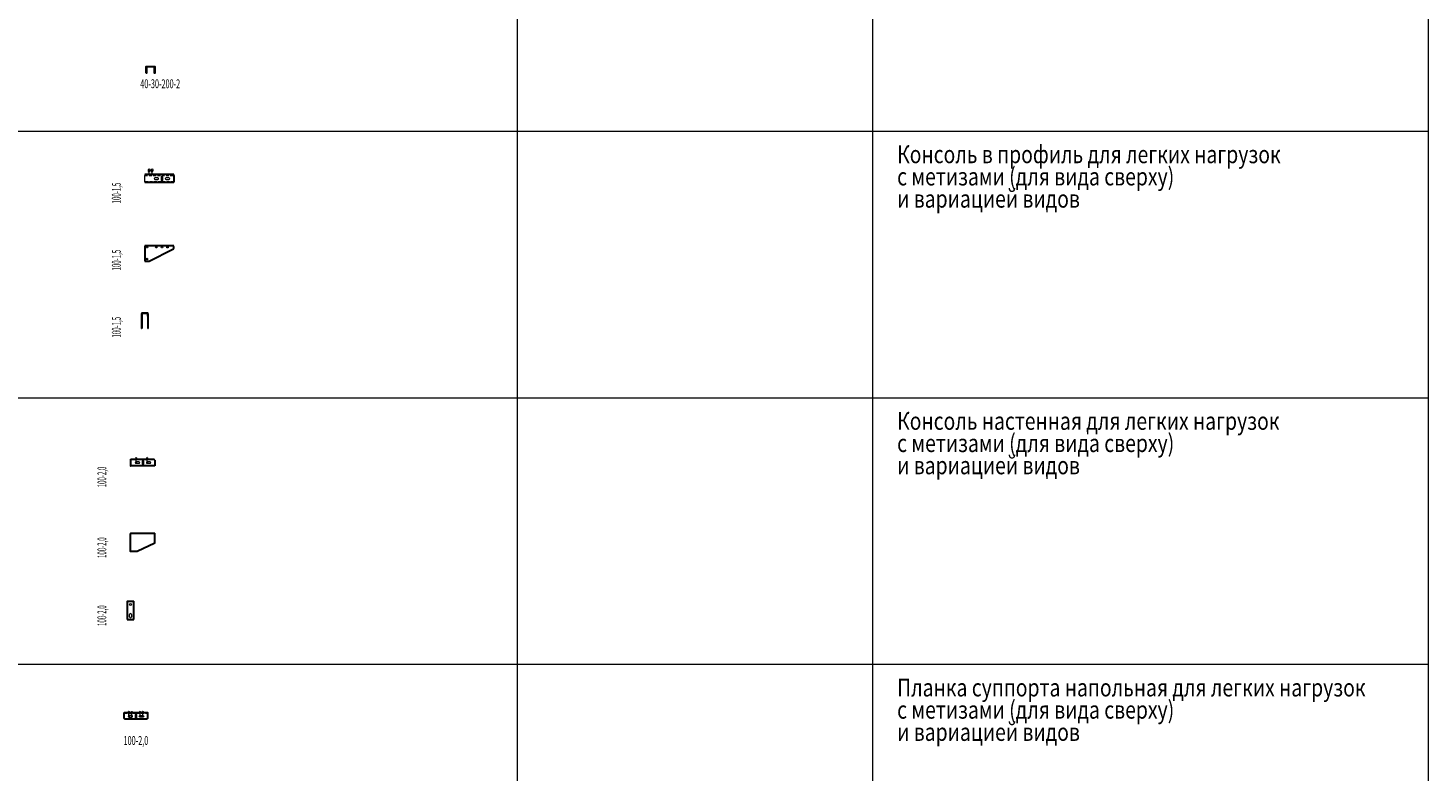
# Model space of a CAD drawing. Units: millimetres. Extents: x 12998 to 70601, y -53600 to 1459.
# Drawn here: x 49300 to 55601, y -19285 to -15936 of the extents above; entities that cross this region are included whole.
import ezdxf
from ezdxf.enums import TextEntityAlignment as Align

# ---------------------------------------------------------------- set-up
doc = ezdxf.new("R2010")
doc.units = ezdxf.units.MM
doc.linetypes.add('штриховая', pattern=[19.05, 12.7, -6.35])
for name, color, linetype in [('Hyperline_Лотки_Масса', 150, 'Continuous'), ('Hyperline_Лоток_Марка', 132, 'Continuous'), ('Hyperline_Лоток_Наименование', 5, 'Continuous'), ('Hyperline_Лоток_Тип_А', 252, 'Continuous'), ('Hyperline_Лоток_Тип_А_ДопЭлементов', 146, 'Continuous'), ('Hyperline_Лоток_Фирма', 22, 'Continuous'), ('ТАБЛИЦА', 252, 'Continuous')]:
    doc.layers.add(name, color=color, linetype=linetype)
doc.layers.add('Hyperline_Лоток_Артикул', color=60, linetype='Continuous', plot=False)
doc.layers.add('Hyperline_Лоток_Метизы', color=150, linetype='Continuous', plot=False)
doc.layers.add('Hyperline_Лоток_Подвес', color=172, linetype='Continuous', lineweight=20)
doc.styles.get("Standard").update_dxf_attribs({"font": 'isocpeui.ttf', "width": 0.8})
doc.styles.add('Атрибут ПР', font='isocpeui.ttf', dxfattribs={"width": 0.8})

# ---------------------------------------------------------------- blocks, each defined once
blk = doc.blocks.new('*U79')
at = {"layer": 'ТАБЛИЦА', "linetype": 'Continuous', "lineweight": 20}
for p, q in [((-2000, -16400), (10603, -16400)), ((-2000, -17600), (10603, -17600)), ((-2000, -18800), (10603, -18800))]:
    blk.add_line(p, q, dxfattribs=at)
for points in [[(6503, -15200), (6503, -16400)], [(8103, -15200), (8103, -16400)], [(10603, -15200), (10603, -16400)], [(6503, -16400), (6503, -17600)], [(8103, -16400), (8103, -17600)], [(10603, -16400), (10603, -17600)], [(6503, -17600), (6503, -18800)], [(8103, -17600), (8103, -18800)], [(10603, -17600), (10603, -18800)], [(6503, -18800), (6503, -20000)], [(8103, -18800), (8103, -20000)], [(10603, -18800), (10603, -20000)]]:
    blk.add_lwpolyline(points, dxfattribs=at)
blk = doc.blocks.new('*U7197')
at = {"color": 0, "linetype": 'Continuous', "lineweight": -2}
blk.add_lwpolyline([(-20, -15), (-20, 15), (20, 15), (20, -15), (18.5, -15), (18.5, 13.5), (-18.5, 13.5), (-18.5, -15)], close=True, dxfattribs=at)
at = {"layer": 'Hyperline_Лотки_Масса', "linetype": 'ByBlock', "lineweight": -2, "style": 'Атрибут ПР', "width": 0.8, "flags": 9}
blk.add_attdef('МАССА', (-156.5, 85.7), '', height=20, dxfattribs=at)
at = {"layer": 'Hyperline_Лоток_Артикул', "linetype": 'ByBlock', "lineweight": -2, "style": 'Атрибут ПР', "width": 0.8, "flags": 9}
for tag, p in [('АРТИКУЛ', (-156.5, 25.7)), ('ЕДИНИЦА_ИЗМЕРЕНИЯ', (-156.5, -64.3))]:
    blk.add_attdef(tag, p, '', height=20, dxfattribs=at)
at = {"layer": 'Hyperline_Лоток_Марка', "linetype": 'ByBlock', "lineweight": -2, "style": 'Атрибут ПР', "width": 0.8, "flags": 9}
blk.add_attdef('МАРКА', (-156.5, -4.3), '', height=20, dxfattribs=at)
at = {"layer": 'Hyperline_Лоток_Наименование', "linetype": 'ByBlock', "lineweight": -2, "style": 'Атрибут ПР', "width": 0.8, "flags": 9}
blk.add_attdef('НАИМЕНОВАНИЕ', (-156.5, 55.7), '', height=20, dxfattribs=at)
at = {"layer": 'Hyperline_Лоток_Тип_А_ДопЭлементов', "linetype": 'ByBlock', "lineweight": -2, "style": 'Атрибут ПР', "width": 0.6, "flags": 8}
blk.add_attdef('ТИП_А', text='', height=2, dxfattribs=at).set_placement((43.8, -62.1), align=Align.MIDDLE_CENTER)
at = {"layer": 'Hyperline_Лоток_Фирма', "linetype": 'ByBlock', "lineweight": -2, "style": 'Атрибут ПР', "width": 0.8, "flags": 9}
blk.add_attdef('ФИРМА', (-156.5, -34.3), '', height=20, dxfattribs=at)
blk = doc.blocks.new('*U5493')
at = {"color": 0, "linetype": 'ByBlock', "lineweight": 0}
blk.add_lwpolyline([(0, 2.5), (-2.2, 1.2), (-2.2, -1.3), (0, -2.5), (2.2, -1.3), (2.2, 1.2)], close=True, dxfattribs=at)
blk.add_circle((0, 0), 1.5, dxfattribs=at)
at = {"linetype": 'ByBlock', "lineweight": -2, "style": 'Атрибут ПР', "width": 0.6, "flags": 8}
blk.add_attdef('ТИП_А', text='', height=2, dxfattribs=at).set_placement((2.6, 1), align=Align.MIDDLE_CENTER)
at = {"layer": 'Hyperline_Лотки_Масса', "linetype": 'ByBlock', "lineweight": -2, "style": 'Атрибут ПР', "width": 0.8, "flags": 9}
blk.add_attdef('МАССА', (146.9, 85.7), '', height=20, dxfattribs=at)
at = {"layer": 'Hyperline_Лоток_Артикул', "linetype": 'ByBlock', "lineweight": -2, "style": 'Атрибут ПР', "width": 0.8, "flags": 9}
for tag, p in [('ЕДИНИЦА_ИЗМЕРЕНИЯ', (147.6, -96.4)), ('АРТИКУЛ', (151.8, -127.8))]:
    blk.add_attdef(tag, p, '', height=20, dxfattribs=at)
at = {"layer": 'Hyperline_Лоток_Марка', "linetype": 'ByBlock', "lineweight": -2, "style": 'Атрибут ПР', "width": 0.8, "flags": 9}
blk.add_attdef('МАРКА', (146.9, -4.3), '', height=20, dxfattribs=at)
at = {"layer": 'Hyperline_Лоток_Наименование', "linetype": 'ByBlock', "lineweight": -2, "style": 'Атрибут ПР', "width": 0.8, "flags": 9}
blk.add_attdef('НАИМЕНОВАНИЕ', (146.9, 55.7), '', height=20, dxfattribs=at)
at = {"layer": 'Hyperline_Лоток_Фирма', "linetype": 'ByBlock', "lineweight": -2, "style": 'Атрибут ПР', "width": 0.8, "flags": 9}
blk.add_attdef('ФИРМА', (146.9, -34.3), '', height=20, dxfattribs=at)
blk = doc.blocks.new('*U4320')
at = {"color": 0, "linetype": 'Continuous', "lineweight": 0}
blk.add_lwpolyline([(0, 25), (-4.3, 22.5), (-4.3, 17.5), (0, 15), (4.3, 17.5), (4.3, 22.5)], close=True, dxfattribs=at)
blk.add_lwpolyline([(0, 0), (0, 20)], dxfattribs=at)
at = {"color": 0, "linetype": 'Continuous', "lineweight": 0, "style": 'Атрибут ПР', "width": 0.6, "flags": 8}
blk.add_attdef('ТИП_А', text='', height=1, rotation=90, dxfattribs=at).set_placement((2.3, 20), align=Align.MIDDLE_CENTER)
at = {"layer": 'Hyperline_Лотки_Масса', "linetype": 'ByBlock', "lineweight": -2, "style": 'Атрибут ПР', "width": 0.8, "flags": 9}
blk.add_attdef('МАССА', (146.9, 85.7), '', height=20, dxfattribs=at)
at = {"layer": 'Hyperline_Лоток_Артикул', "linetype": 'ByBlock', "lineweight": -2, "style": 'Атрибут ПР', "width": 0.8, "flags": 9}
for tag, p in [('АРТИКУЛ', (146.9, 25.7)), ('ЕДИНИЦА_ИЗМЕРЕНИЯ', (152.2, -69.9))]:
    blk.add_attdef(tag, p, '', height=20, dxfattribs=at)
at = {"layer": 'Hyperline_Лоток_Марка', "linetype": 'ByBlock', "lineweight": -2, "style": 'Атрибут ПР', "width": 0.8, "flags": 9}
blk.add_attdef('МАРКА', (146.9, -4.3), '', height=20, dxfattribs=at)
at = {"layer": 'Hyperline_Лоток_Наименование', "linetype": 'ByBlock', "lineweight": -2, "style": 'Атрибут ПР', "width": 0.8, "flags": 9}
blk.add_attdef('НАИМЕНОВАНИЕ', (146.9, 55.7), '', height=20, dxfattribs=at)
at = {"layer": 'Hyperline_Лоток_Фирма', "linetype": 'ByBlock', "lineweight": -2, "style": 'Атрибут ПР', "width": 0.8, "flags": 9}
blk.add_attdef('ФИРМА', (146.9, -34.3), '', height=20, dxfattribs=at)
blk = doc.blocks.new('*U6805')
at = {"color": 0, "linetype": 'Continuous', "lineweight": 0}
blk.add_lwpolyline([(-3.5, 11.5), (3.5, 18.5)], dxfattribs=at)
blk.add_ellipse((0, 15), major_axis=(-3.54, -3.54), ratio=0.4, dxfattribs=at)
at = {"color": 0, "linetype": 'Continuous', "lineweight": 0, "style": 'Атрибут ПР', "width": 0.6, "flags": 8}
blk.add_attdef('ТИП_А', text='', height=1, rotation=90, dxfattribs=at).set_placement((5, 15), align=Align.MIDDLE_CENTER)
at = {"layer": 'Hyperline_Лотки_Масса', "linetype": 'ByBlock', "lineweight": -2, "style": 'Атрибут ПР', "width": 0.8, "flags": 9}
blk.add_attdef('МАССА', (146.9, 85.7), '', height=20, dxfattribs=at)
at = {"layer": 'Hyperline_Лоток_Артикул', "linetype": 'ByBlock', "lineweight": -2, "style": 'Атрибут ПР', "width": 0.8, "flags": 9}
for tag, p in [('АРТИКУЛ', (146.9, 25.7)), ('ЕДИНИЦА_ИЗМЕРЕНИЯ', (149.6, -68.1))]:
    blk.add_attdef(tag, p, '', height=20, dxfattribs=at)
at = {"layer": 'Hyperline_Лоток_Марка', "linetype": 'ByBlock', "lineweight": -2, "style": 'Атрибут ПР', "width": 0.8, "flags": 9}
blk.add_attdef('МАРКА', (146.9, -4.3), '', height=20, dxfattribs=at)
at = {"layer": 'Hyperline_Лоток_Наименование', "linetype": 'ByBlock', "lineweight": -2, "style": 'Атрибут ПР', "width": 0.8, "flags": 9}
blk.add_attdef('НАИМЕНОВАНИЕ', (146.9, 55.7), '', height=20, dxfattribs=at)
at = {"layer": 'Hyperline_Лоток_Фирма', "linetype": 'ByBlock', "lineweight": -2, "style": 'Атрибут ПР', "width": 0.8, "flags": 11}
blk.add_attdef('ФИРМА', (146.9, -34.3), '', height=20, dxfattribs=at)
blk = doc.blocks.new('*U7207')
at = {"color": 0, "linetype": 'Continuous', "lineweight": -2}
for p, q in [((130, 18), (0, 18)), ((130, 14.5), (130, 18)), ((130, 14.5), (130, -14.5)), ((130, -18), (0, -18)), ((130, -18), (130, -14.5))]:
    blk.add_line(p, q, dxfattribs=at)
at = {"color": 0, "linetype": 'Continuous', "lineweight": 20}
for p, q in [((0, 18), (0, 14.5)), ((0, -14.5), (0, 14.5)), ((0, -14.5), (0, -18))]:
    blk.add_line(p, q, dxfattribs=at)
at = {"color": 0, "linetype": 'штриховая', "lineweight": 0}
for p, q in [((0, 14.5), (130, 14.5)), ((130, -14.5), (0, -14.5))]:
    blk.add_line(p, q, dxfattribs=at)
at = {"color": 0, "linetype": 'Continuous', "lineweight": 0}
for points in [[(58.5, -3.5, 1), (58.5, 3.5), (45.5, 3.5, 1), (45.5, -3.5)], [(80.5, 6.5, 1), (73.5, 6.5), (73.5, -6.5, 1), (80.5, -6.5)], [(108.5, -3.5, 1), (108.5, 3.5), (95.5, 3.5, 1), (95.5, -3.5)]]:
    blk.add_lwpolyline(points, format="xyb", close=True, dxfattribs=at)
at = {"layer": 'Hyperline_Лоток_Метизы', "lineweight": 0}
ref = blk.add_blockref('*U4320', (20, 18), dxfattribs=at)
ref.add_attrib('ТИП_А', 'М8x50', dxfattribs={"layer": '0', "color": 0, "linetype": 'Continuous', "lineweight": 0, "height": 1, "rotation": 90, "style": 'Атрибут ПР', "width": 0.6}).set_placement((22.3, 38), align=Align.MIDDLE_CENTER)
ref = blk.add_blockref('*U6805', (20, 18), dxfattribs=at)
ref.add_attrib('ТИП_А', 'М8', dxfattribs={"layer": '0', "color": 0, "linetype": 'Continuous', "lineweight": 0, "height": 1, "rotation": 90, "style": 'Атрибут ПР', "width": 0.6}).set_placement((25, 33), align=Align.MIDDLE_CENTER)
ref = blk.add_blockref('*U5493', (20, 18), dxfattribs=at)
ref.add_attrib('ТИП_А', 'М8', dxfattribs={"layer": '0', "linetype": 'ByBlock', "lineweight": -2, "height": 2, "style": 'Атрибут ПР', "width": 0.6}).set_placement((22.6, 19), align=Align.MIDDLE_CENTER)
ref = blk.add_blockref('*U4320', (33, 18), dxfattribs=at)
ref.add_attrib('ТИП_А', 'М8x50', dxfattribs={"layer": '0', "color": 0, "linetype": 'Continuous', "lineweight": 0, "height": 1, "rotation": 90, "style": 'Атрибут ПР', "width": 0.6}).set_placement((35.3, 38), align=Align.MIDDLE_CENTER)
ref = blk.add_blockref('*U6805', (33, 18), dxfattribs=at)
ref.add_attrib('ТИП_А', 'М8', dxfattribs={"layer": '0', "color": 0, "linetype": 'Continuous', "lineweight": 0, "height": 1, "rotation": 90, "style": 'Атрибут ПР', "width": 0.6}).set_placement((38, 33), align=Align.MIDDLE_CENTER)
ref = blk.add_blockref('*U5493', (33, 18), dxfattribs=at)
ref.add_attrib('ТИП_А', 'М8', dxfattribs={"layer": '0', "linetype": 'ByBlock', "lineweight": -2, "height": 2, "style": 'Атрибут ПР', "width": 0.6}).set_placement((35.6, 19), align=Align.MIDDLE_CENTER)
at = {"layer": 'Hyperline_Лотки_Масса', "linetype": 'ByBlock', "lineweight": -2, "style": 'Атрибут ПР', "width": 0.8, "flags": 9}
blk.add_attdef('МАССА', (-279.7, -54.7), '', height=20, dxfattribs=at)
at = {"layer": 'Hyperline_Лоток_Артикул', "linetype": 'ByBlock', "lineweight": -2, "style": 'Атрибут ПР', "width": 0.8, "flags": 9}
for tag, p in [('АРТИКУЛ', (-279.7, -114.7)), ('ЕДИНИЦА_ИЗМЕРЕНИЯ', (-273.1, -204.9))]:
    blk.add_attdef(tag, p, '', height=20, dxfattribs=at)
at = {"layer": 'Hyperline_Лоток_Марка', "linetype": 'ByBlock', "lineweight": -2, "style": 'Атрибут ПР', "width": 0.8, "flags": 9}
blk.add_attdef('МАРКА', (-279.7, -144.7), '', height=20, dxfattribs=at)
at = {"layer": 'Hyperline_Лоток_Наименование', "linetype": 'ByBlock', "lineweight": -2, "style": 'Атрибут ПР', "width": 0.8, "flags": 9}
blk.add_attdef('НАИМЕНОВАНИЕ', (-279.7, -84.7), '', height=20, dxfattribs=at)
at = {"layer": 'Hyperline_Лоток_Тип_А_ДопЭлементов', "linetype": 'ByBlock', "lineweight": -2, "style": 'Атрибут ПР', "width": 0.5, "flags": 8}
blk.add_attdef('ТИП_А', text='', height=2, rotation=90, dxfattribs=at).set_placement((-128.3, -65), align=Align.MIDDLE_CENTER)
at = {"layer": 'Hyperline_Лоток_Фирма', "linetype": 'ByBlock', "lineweight": -2, "style": 'Атрибут ПР', "width": 0.8, "flags": 9}
blk.add_attdef('ФИРМА', (-279.7, -174.7), '', height=20, dxfattribs=at)
blk = doc.blocks.new('*U7203')
at = {"color": 0, "linetype": 'Continuous', "lineweight": -2}
for p, q in [((0, 0), (0, -70)), ((130, 0), (0, 0)), ((20, -70), (125.6, -16.2)), ((130, -10.4), (130, -3.5)), ((0, -70), (20, -70))]:
    blk.add_line(p, q, dxfattribs=at)
at = {"color": 0, "linetype": 'штриховая', "lineweight": 0}
blk.add_line((130, -2), (0, -2), dxfattribs=at)
at = {"color": 0, "linetype": 'Continuous', "lineweight": 20}
blk.add_line((130, -3.5), (130, 0), dxfattribs=at)
at = {"color": 0, "linetype": 'Continuous', "lineweight": 0}
for centre in [(10, -6.5), (10, -60), (52, -6.5), (77, -6.5), (102, -6.5)]:
    blk.add_circle(centre, 3.5, dxfattribs=at)
at = {"color": 0, "linetype": 'Continuous', "lineweight": -2}
blk.add_arc((124, -10.4), 6, 285.4077, 0, dxfattribs=at)
at = {"layer": 'Hyperline_Лоток_Артикул', "linetype": 'ByBlock', "lineweight": -2, "style": 'Атрибут ПР', "width": 0.8, "flags": 9}
blk.add_attdef('ЕДИНИЦА_ИЗМЕРЕНИЯ', (-273.1, -204.9), '', height=20, dxfattribs=at)
at = {"layer": 'Hyperline_Лоток_Тип_А_ДопЭлементов', "linetype": 'ByBlock', "lineweight": -2, "style": 'Атрибут ПР', "width": 0.5, "flags": 8}
blk.add_attdef('ТИП_А', text='', height=2, rotation=90, dxfattribs=at).set_placement((-128.3, -65), align=Align.MIDDLE_CENTER)
blk = doc.blocks.new('*U7205')
at = {"color": 0, "linetype": 'Continuous', "lineweight": -2}
for p, q in [((-11.5, -2), (-11.5, 0)), ((-11.5, 0), (11.5, 0)), ((11.5, -2), (11.5, 0)), ((-13, -3.5), (-15, -3.5)), ((-15, -3.5), (-15, -15)), ((-15, -15), (-15, -70)), ((-13, -15), (-15, -15)), ((-13, -3.5), (-13, -15)), ((-13, -15), (-13, -70)), ((-11.5, -2), (11.5, -2)), ((13, -3.5), (15, -3.5)), ((13, -15), (13, -3.5)), ((15, -15), (13, -15)), ((13, -15), (13, -70)), ((15, -15), (15, -3.5)), ((15, -70), (15, -15)), ((-13, -70), (-15, -70)), ((15, -70), (13, -70))]:
    blk.add_line(p, q, dxfattribs=at)
for centre, radius, start, end in [((-11.5, -3.5), 3.5, 90, 180), ((11.5, -3.5), 3.5, 0, 90), ((-11.5, -3.5), 1.5, 90, 180), ((11.5, -3.5), 1.5, 0, 90)]:
    blk.add_arc(centre, radius, start, end, dxfattribs=at)
at = {"layer": 'Hyperline_Лотки_Масса', "linetype": 'ByBlock', "lineweight": -2, "style": 'Атрибут ПР', "width": 0.8, "flags": 9}
blk.add_attdef('МАССА', (-279.7, -54.7), '', height=20, dxfattribs=at)
at = {"layer": 'Hyperline_Лоток_Артикул', "linetype": 'ByBlock', "lineweight": -2, "style": 'Атрибут ПР', "width": 0.8, "flags": 9}
for tag, p in [('АРТИКУЛ', (-279.7, -114.7)), ('ЕДИНИЦА_ИЗМЕРЕНИЯ', (-273.1, -204.9))]:
    blk.add_attdef(tag, p, '', height=20, dxfattribs=at)
at = {"layer": 'Hyperline_Лоток_Марка', "linetype": 'ByBlock', "lineweight": -2, "style": 'Атрибут ПР', "width": 0.8, "flags": 9}
blk.add_attdef('МАРКА', (-279.7, -144.7), '', height=20, dxfattribs=at)
at = {"layer": 'Hyperline_Лоток_Наименование', "linetype": 'ByBlock', "lineweight": -2, "style": 'Атрибут ПР', "width": 0.8, "flags": 9}
blk.add_attdef('НАИМЕНОВАНИЕ', (-279.7, -84.7), '', height=20, dxfattribs=at)
at = {"layer": 'Hyperline_Лоток_Тип_А_ДопЭлементов', "linetype": 'ByBlock', "lineweight": -2, "style": 'Атрибут ПР', "width": 0.5, "flags": 8}
blk.add_attdef('ТИП_А', text='', height=2, rotation=90, dxfattribs=at).set_placement((-128.3, -65), align=Align.MIDDLE_CENTER)
at = {"layer": 'Hyperline_Лоток_Фирма', "linetype": 'ByBlock', "lineweight": -2, "style": 'Атрибут ПР', "width": 0.8, "flags": 9}
blk.add_attdef('ФИРМА', (-279.7, -174.7), '', height=20, dxfattribs=at)
blk = doc.blocks.new('*U4680')
at = {"color": 0, "linetype": 'Continuous', "lineweight": 0}
for points in [[(1.4, 21.4), (-1.4, 18.6)], [(-1.4, 21.4), (1.4, 18.6)], [(0, 0), (0, 20)]]:
    blk.add_lwpolyline(points, dxfattribs=at)
blk.add_circle((0, 20), 2, dxfattribs=at)
blk.add_point((0, 0), dxfattribs=at)
at = {"color": 0, "linetype": 'Continuous', "lineweight": 0, "style": 'Атрибут ПР', "width": 0.8, "flags": 8}
blk.add_attdef('АРТИКУЛ', (0, 20), '', height=1, rotation=90, dxfattribs=at)
at = {"layer": 'Hyperline_Лотки_Масса', "linetype": 'ByBlock', "lineweight": -2, "style": 'Атрибут ПР', "width": 0.8, "flags": 9}
blk.add_attdef('МАССА', (146.9, 85.7), '', height=20, dxfattribs=at)
at = {"layer": 'Hyperline_Лоток_Артикул', "linetype": 'ByBlock', "lineweight": -2, "style": 'Атрибут ПР', "width": 0.8, "flags": 9}
blk.add_attdef('ЕДИНИЦА_ИЗМЕРЕНИЯ', (150.8, -99.9), '', height=20, dxfattribs=at)
at = {"layer": 'Hyperline_Лоток_Марка', "linetype": 'ByBlock', "lineweight": -2, "style": 'Атрибут ПР', "width": 0.8, "flags": 9}
blk.add_attdef('МАРКА', (146.9, -4.3), '', height=20, dxfattribs=at)
at = {"layer": 'Hyperline_Лоток_Наименование', "linetype": 'ByBlock', "lineweight": -2, "style": 'Атрибут ПР', "width": 0.8, "flags": 9}
blk.add_attdef('НАИМЕНОВАНИЕ', (146.9, 55.7), '', height=20, dxfattribs=at)
at = {"layer": 'Hyperline_Лоток_Тип_А', "linetype": 'ByBlock', "lineweight": -2, "style": 'Атрибут ПР', "width": 0.6, "flags": 9}
blk.add_attdef('ТИП_А', text='', height=20, dxfattribs=at).set_placement((173, -54.3), align=Align.MIDDLE_CENTER)
at = {"layer": 'Hyperline_Лоток_Фирма', "linetype": 'ByBlock', "lineweight": -2, "style": 'Атрибут ПР', "width": 0.8, "flags": 9}
blk.add_attdef('ФИРМА', (146.9, -34.3), '', height=20, dxfattribs=at)
blk = doc.blocks.new('*U7215')
at = {"color": 0, "linetype": 'Continuous', "lineweight": 20}
blk.add_line((0, 15), (1.5, 15), dxfattribs=at)
at = {"color": 0, "linetype": 'Continuous', "lineweight": -2}
for p, q in [((0, 15), (0, -12.5)), ((1.5, 15), (105, 15)), ((110, 10), (105, 15)), ((110, 10), (110, -15)), ((110, -15), (2.5, -15))]:
    blk.add_line(p, q, dxfattribs=at)
at = {"color": 0, "linetype": 'Continuous', "lineweight": 0}
for p, q in [((1.5, 15), (1.5, -12.5)), ((1.5, -12.5), (0, -12.5)), ((2.5, -13.5), (2.5, -15))]:
    blk.add_line(p, q, dxfattribs=at)
at = {"color": 0, "linetype": 'штриховая', "lineweight": 0}
blk.add_line((2.5, -13.5), (110, -13.5), dxfattribs=at)
at = {"color": 0, "linetype": 'Continuous', "lineweight": 0}
for points in [[(38.5, -3.5, 1), (38.5, 3.5), (25.5, 3.5, 1), (25.5, -3.5)], [(60.5, 6.5, 1), (53.5, 6.5), (53.5, -6.5, 1), (60.5, -6.5)], [(88.5, -3.5, 1), (88.5, 3.5), (75.5, 3.5, 1), (75.5, -3.5)]]:
    blk.add_lwpolyline(points, format="xyb", close=True, dxfattribs=at)
at = {"color": 0, "linetype": 'Continuous', "lineweight": -2}
blk.add_arc((2.5, -12.5), 2.5, 180, 270, dxfattribs=at)
at = {"color": 0, "linetype": 'Continuous', "lineweight": 0}
blk.add_arc((2.5, -12.5), 1, 180, 270, dxfattribs=at)
at = {"layer": 'Hyperline_Лоток_Метизы', "lineweight": 0}
ref = blk.add_blockref('*U6805', (25.5, 0), dxfattribs=at)
ref.add_attrib('ТИП_А', 'М6', dxfattribs={"layer": '0', "color": 0, "linetype": 'Continuous', "lineweight": 0, "height": 1, "rotation": 90, "style": 'Атрибут ПР', "width": 0.6}).set_placement((30.5, 15), align=Align.MIDDLE_CENTER)
ref = blk.add_blockref('*U5493', (25.5, 0), dxfattribs=at)
ref.add_attrib('ТИП_А', 'М6', dxfattribs={"layer": '0', "linetype": 'ByBlock', "lineweight": -2, "height": 2, "style": 'Атрибут ПР', "width": 0.6}).set_placement((28.1, 1), align=Align.MIDDLE_CENTER)
ref = blk.add_blockref('*U4680', (25.5, 0), dxfattribs=at)
ref.add_attrib('АРТИКУЛ', 'TMS-SHC-М6x10', (25.5, 20), dxfattribs={"layer": '0', "color": 0, "linetype": 'Continuous', "lineweight": 0, "height": 1, "rotation": 90, "style": 'Атрибут ПР', "width": 0.8})
ref = blk.add_blockref('*U6805', (75.5, 0), dxfattribs=at)
ref.add_attrib('ТИП_А', 'М6', dxfattribs={"layer": '0', "color": 0, "linetype": 'Continuous', "lineweight": 0, "height": 1, "rotation": 90, "style": 'Атрибут ПР', "width": 0.6}).set_placement((80.5, 15), align=Align.MIDDLE_CENTER)
ref = blk.add_blockref('*U5493', (75.5, 0), dxfattribs=at)
ref.add_attrib('ТИП_А', 'М6', dxfattribs={"layer": '0', "linetype": 'ByBlock', "lineweight": -2, "height": 2, "style": 'Атрибут ПР', "width": 0.6}).set_placement((78.1, 1), align=Align.MIDDLE_CENTER)
ref = blk.add_blockref('*U4680', (75.5, 0), dxfattribs=at)
ref.add_attrib('АРТИКУЛ', 'TMS-SHC-М6x10', (75.5, 20), dxfattribs={"layer": '0', "color": 0, "linetype": 'Continuous', "lineweight": 0, "height": 1, "rotation": 90, "style": 'Атрибут ПР', "width": 0.8})
at = {"layer": 'Hyperline_Лотки_Масса', "linetype": 'ByBlock', "lineweight": -2, "style": 'Атрибут ПР', "width": 0.8, "flags": 9}
blk.add_attdef('МАССА', (-279.7, -54.7), '', height=20, dxfattribs=at)
at = {"layer": 'Hyperline_Лоток_Артикул', "linetype": 'ByBlock', "lineweight": -2, "style": 'Атрибут ПР', "width": 0.8, "flags": 9}
for tag, p in [('АРТИКУЛ', (-279.7, -114.7)), ('ЕДИНИЦА_ИЗМЕРЕНИЯ', (-279.7, -204.7))]:
    blk.add_attdef(tag, p, '', height=20, dxfattribs=at)
at = {"layer": 'Hyperline_Лоток_Марка', "linetype": 'ByBlock', "lineweight": -2, "style": 'Атрибут ПР', "width": 0.8, "flags": 9}
blk.add_attdef('МАРКА', (-279.7, -144.7), '', height=20, dxfattribs=at)
at = {"layer": 'Hyperline_Лоток_Наименование', "linetype": 'ByBlock', "lineweight": -2, "style": 'Атрибут ПР', "width": 0.8, "flags": 9}
blk.add_attdef('НАИМЕНОВАНИЕ', (-279.7, -84.7), '', height=20, dxfattribs=at)
at = {"layer": 'Hyperline_Лоток_Тип_А_ДопЭлементов', "linetype": 'ByBlock', "lineweight": -2, "style": 'Атрибут ПР', "width": 0.5, "flags": 8}
blk.add_attdef('ТИП_А', text='', height=2, rotation=90, dxfattribs=at).set_placement((-128.3, -65), align=Align.MIDDLE_CENTER)
at = {"layer": 'Hyperline_Лоток_Фирма', "linetype": 'ByBlock', "lineweight": -2, "style": 'Атрибут ПР', "width": 0.8, "flags": 9}
blk.add_attdef('ФИРМА', (-279.7, -174.7), '', height=20, dxfattribs=at)
blk = doc.blocks.new('*U7211')
at = {"color": 0, "linetype": 'Continuous', "lineweight": -2}
for p in [(2.5, 0), (110, -45)]:
    blk.add_line(p, (110, 0), dxfattribs=at)
at = {"color": 0, "linetype": 'Continuous', "lineweight": 0}
for p, q in [((1.5, -2.5), (0, -2.5)), ((2.5, 0), (2.5, -1.5)), ((2.5, -1.5), (110, -1.5))]:
    blk.add_line(p, q, dxfattribs=at)
at = {"color": 0, "linetype": 'Continuous', "lineweight": -2}
blk.add_lwpolyline([(110, -45), (30, -82), (0, -82), (0, -2.5)], dxfattribs=at)
at = {"color": 0, "linetype": 'Continuous', "lineweight": 0}
blk.add_lwpolyline([(1.5, -82), (1.5, -2.5)], dxfattribs=at)
at = {"color": 0, "linetype": 'Continuous', "lineweight": -2}
blk.add_arc((2.5, -2.5), 2.5, 90, 180, dxfattribs=at)
at = {"color": 0, "linetype": 'Continuous', "lineweight": 0}
blk.add_arc((2.5, -2.5), 1, 90, 180, dxfattribs=at)
at = {"layer": 'Hyperline_Лоток_Артикул', "linetype": 'ByBlock', "lineweight": -2, "style": 'Атрибут ПР', "width": 0.8, "flags": 9}
blk.add_attdef('ЕДИНИЦА_ИЗМЕРЕНИЯ', (-279.7, -204.7), '', height=20, dxfattribs=at)
at = {"layer": 'Hyperline_Лоток_Тип_А_ДопЭлементов', "linetype": 'ByBlock', "lineweight": -2, "style": 'Атрибут ПР', "width": 0.5, "flags": 8}
blk.add_attdef('ТИП_А', text='', height=2, rotation=90, dxfattribs=at).set_placement((-128.3, -65), align=Align.MIDDLE_CENTER)
blk = doc.blocks.new('*U7213')
at = {"color": 0, "linetype": 'Continuous', "lineweight": -2}
for p, q in [((-12.5, 0), (15, 0)), ((15, -2.5), (15, 0)), ((-15, -2.5), (-15, -4.5)), ((-15, -4.5), (-15, -82)), ((15, -4.5), (15, -2.5)), ((15, -82), (15, -4.5)), ((-15, -82), (15, -82))]:
    blk.add_line(p, q, dxfattribs=at)
at = {"color": 0, "linetype": 'Continuous', "lineweight": 0}
for p, q in [((-13.5, -2.5), (-15, -2.5)), ((-13.5, -2.5), (-13.5, -82)), ((-12.5, -1.5), (-12.5, 0)), ((-12.5, -1.5), (15, -1.5)), ((-4.5, -70.5), (-4.5, -59.5)), ((4.5, -59.5), (4.5, -70.5))]:
    blk.add_line(p, q, dxfattribs=at)
blk.add_circle((0, -15), 4.5, dxfattribs=at)
at = {"color": 0, "linetype": 'Continuous', "lineweight": -2}
blk.add_arc((-12.5, -2.5), 2.5, 90, 180, dxfattribs=at)
at = {"color": 0, "linetype": 'Continuous', "lineweight": 0}
for centre, radius, start, end in [((-12.5, -2.5), 1, 90, 180), ((0, -59.5), 4.5, 0, 180), ((0, -70.5), 4.5, 180, 0)]:
    blk.add_arc(centre, radius, start, end, dxfattribs=at)
at = {"layer": 'Hyperline_Лотки_Масса', "linetype": 'ByBlock', "lineweight": -2, "style": 'Атрибут ПР', "width": 0.8, "flags": 9}
blk.add_attdef('МАССА', (-279.7, -54.7), '', height=20, dxfattribs=at)
at = {"layer": 'Hyperline_Лоток_Артикул', "linetype": 'ByBlock', "lineweight": -2, "style": 'Атрибут ПР', "width": 0.8, "flags": 9}
for tag, p in [('АРТИКУЛ', (-279.7, -114.7)), ('ЕДИНИЦА_ИЗМЕРЕНИЯ', (-279.7, -204.7))]:
    blk.add_attdef(tag, p, '', height=20, dxfattribs=at)
at = {"layer": 'Hyperline_Лоток_Марка', "linetype": 'ByBlock', "lineweight": -2, "style": 'Атрибут ПР', "width": 0.8, "flags": 9}
blk.add_attdef('МАРКА', (-279.7, -144.7), '', height=20, dxfattribs=at)
at = {"layer": 'Hyperline_Лоток_Наименование', "linetype": 'ByBlock', "lineweight": -2, "style": 'Атрибут ПР', "width": 0.8, "flags": 9}
blk.add_attdef('НАИМЕНОВАНИЕ', (-279.7, -84.7), '', height=20, dxfattribs=at)
at = {"layer": 'Hyperline_Лоток_Тип_А_ДопЭлементов', "linetype": 'ByBlock', "lineweight": -2, "style": 'Атрибут ПР', "width": 0.5, "flags": 8}
blk.add_attdef('ТИП_А', text='', height=2, rotation=90, dxfattribs=at).set_placement((-128.3, -65), align=Align.MIDDLE_CENTER)
at = {"layer": 'Hyperline_Лоток_Фирма', "linetype": 'ByBlock', "lineweight": -2, "style": 'Атрибут ПР', "width": 0.8, "flags": 9}
blk.add_attdef('ФИРМА', (-279.7, -174.7), '', height=20, dxfattribs=at)
blk = doc.blocks.new('*U7223')
at = {"color": 0, "lineweight": -2}
blk.add_lwpolyline([(-52.5, 0), (52.5, 0), (52.5, -24, -0.414214), (46.5, -30), (-46.5, -30, -0.414214), (-52.5, -24)], format="xyb", close=True, dxfattribs=at)
at = {"color": 0, "linetype": 'штриховая', "lineweight": 0}
blk.add_lwpolyline([(-52.5, -2), (52.5, -2)], dxfattribs=at)
at = {"color": 0, "lineweight": 0}
for points in [[(-31.5, -20.5), (-18.5, -20.5, 1), (-18.5, -13.5), (-31.5, -13.5, 1)], [(3.5, -23.5), (3.5, -10.5, 1), (-3.5, -10.5), (-3.5, -23.5, 1)], [(31.5, -20.5), (18.5, -20.5, -1), (18.5, -13.5), (31.5, -13.5, -1)]]:
    blk.add_lwpolyline(points, format="xyb", close=True, dxfattribs=at)
at = {"layer": 'Hyperline_Лоток_Метизы', "lineweight": 0}
ref = blk.add_blockref('*U4680', (-31.5, -17), dxfattribs=at)
ref.add_attrib('АРТИКУЛ', 'TMS-SHC-М6x10', (-31.5, 3), dxfattribs={"layer": '0', "color": 0, "linetype": 'Continuous', "lineweight": 0, "height": 1, "rotation": 90, "style": 'Атрибут ПР', "width": 0.8})
ref = blk.add_blockref('*U4680', (-18.5, -17), dxfattribs=at)
ref.add_attrib('АРТИКУЛ', 'TMS-SHC-М6x10', (-18.5, 3), dxfattribs={"layer": '0', "color": 0, "linetype": 'Continuous', "lineweight": 0, "height": 1, "rotation": 90, "style": 'Атрибут ПР', "width": 0.8})
ref = blk.add_blockref('*U4680', (18.5, -17), dxfattribs=at)
ref.add_attrib('АРТИКУЛ', 'TMS-SHC-М6x10', (18.5, 3), dxfattribs={"layer": '0', "color": 0, "linetype": 'Continuous', "lineweight": 0, "height": 1, "rotation": 90, "style": 'Атрибут ПР', "width": 0.8})
ref = blk.add_blockref('*U4680', (31.5, -17), dxfattribs=at)
ref.add_attrib('АРТИКУЛ', 'TMS-SHC-М6x10', (31.5, 3), dxfattribs={"layer": '0', "color": 0, "linetype": 'Continuous', "lineweight": 0, "height": 1, "rotation": 90, "style": 'Атрибут ПР', "width": 0.8})
ref = blk.add_blockref('*U5493', (-31.5, -17), dxfattribs=at)
ref.add_attrib('ТИП_А', 'М6', dxfattribs={"layer": '0', "linetype": 'ByBlock', "lineweight": -2, "height": 2, "style": 'Атрибут ПР', "width": 0.6}).set_placement((-28.9, -16), align=Align.MIDDLE_CENTER)
ref = blk.add_blockref('*U5493', (-18.5, -17), dxfattribs=at)
ref.add_attrib('ТИП_А', 'М6', dxfattribs={"layer": '0', "linetype": 'ByBlock', "lineweight": -2, "height": 2, "style": 'Атрибут ПР', "width": 0.6}).set_placement((-15.9, -16), align=Align.MIDDLE_CENTER)
ref = blk.add_blockref('*U5493', (18.5, -17), dxfattribs=at)
ref.add_attrib('ТИП_А', 'М6', dxfattribs={"layer": '0', "linetype": 'ByBlock', "lineweight": -2, "height": 2, "style": 'Атрибут ПР', "width": 0.6}).set_placement((21.1, -16), align=Align.MIDDLE_CENTER)
ref = blk.add_blockref('*U5493', (31.5, -17), dxfattribs=at)
ref.add_attrib('ТИП_А', 'М6', dxfattribs={"layer": '0', "linetype": 'ByBlock', "lineweight": -2, "height": 2, "style": 'Атрибут ПР', "width": 0.6}).set_placement((34.1, -16), align=Align.MIDDLE_CENTER)
at = {"layer": 'Hyperline_Лотки_Масса', "linetype": 'ByBlock', "lineweight": -2, "style": 'Атрибут ПР', "width": 0.8, "flags": 9}
blk.add_attdef('МАССА', (146.9, 85.7), '', height=20, dxfattribs=at)
at = {"layer": 'Hyperline_Лоток_Артикул', "linetype": 'ByBlock', "lineweight": -2, "style": 'Атрибут ПР', "width": 0.8, "flags": 9}
for tag, p in [('АРТИКУЛ', (146.9, 25.7)), ('ЕДИНИЦА_ИЗМЕРЕНИЯ', (146.9, -64.3))]:
    blk.add_attdef(tag, p, '', height=20, dxfattribs=at)
at = {"layer": 'Hyperline_Лоток_Марка', "linetype": 'ByBlock', "lineweight": -2, "style": 'Атрибут ПР', "width": 0.8, "flags": 9}
blk.add_attdef('МАРКА', (146.9, -4.3), '', height=20, dxfattribs=at)
at = {"layer": 'Hyperline_Лоток_Наименование', "linetype": 'ByBlock', "lineweight": -2, "style": 'Атрибут ПР', "width": 0.8, "flags": 9}
blk.add_attdef('НАИМЕНОВАНИЕ', (146.9, 55.7), '', height=20, dxfattribs=at)
at = {"layer": 'Hyperline_Лоток_Тип_А_ДопЭлементов', "linetype": 'ByBlock', "lineweight": -2, "style": 'Атрибут ПР', "width": 0.6, "flags": 8}
blk.add_attdef('ТИП_А', text='', height=2, dxfattribs=at).set_placement((0, -125.6), align=Align.MIDDLE_CENTER)
at = {"layer": 'Hyperline_Лоток_Фирма', "linetype": 'ByBlock', "lineweight": -2, "style": 'Атрибут ПР', "width": 0.8, "flags": 9}
blk.add_attdef('ФИРМА', (146.9, -34.3), '', height=20, dxfattribs=at)

msp = doc.modelspace()

# ---------------------------------------------------------------- block references
at = {"layer": 'Hyperline_Лоток_Подвес', "lineweight": -2}
msp.add_blockref('*U79', (44998.2, 0), dxfattribs=at)
at = {"layer": 'Hyperline_Лоток_Подвес', "color": 32, "lineweight": 30, "true_color": 0xcd6928}
ref = msp.add_blockref('*U7197', (49851, -16125), dxfattribs=at)
ref.add_attrib('ТИП_А', '40-30-200-2', dxfattribs={"layer": 'Hyperline_Лоток_Тип_А_ДопЭлементов', "linetype": 'ByBlock', "lineweight": -2, "height": 40, "style": 'Атрибут ПР', "width": 0.6}).set_placement((49894.9, -16187.1), align=Align.MIDDLE_CENTER)
ref = msp.add_blockref('*U7207', (49825.6, -16614.1), dxfattribs=at)
ref.add_attrib('ТИП_А', '100-1,5', dxfattribs={"layer": 'Hyperline_Лоток_Тип_А_ДопЭлементов', "linetype": 'ByBlock', "lineweight": -2, "height": 40, "rotation": 90, "style": 'Атрибут ПР', "width": 0.5}).set_placement((49697.3, -16679.1), align=Align.MIDDLE_CENTER)
ref = msp.add_blockref('*U7203', (49825.6, -16916.1), dxfattribs=at)
ref.add_attrib('ТИП_А', '100-1,5', dxfattribs={"layer": 'Hyperline_Лоток_Тип_А_ДопЭлементов', "linetype": 'ByBlock', "lineweight": -2, "height": 40, "rotation": 90, "style": 'Атрибут ПР', "width": 0.5}).set_placement((49697.3, -16981), align=Align.MIDDLE_CENTER)
ref = msp.add_blockref('*U7205', (49825.6, -17218), dxfattribs=at)
ref.add_attrib('ТИП_А', '100-1,5', dxfattribs={"layer": 'Hyperline_Лоток_Тип_А_ДопЭлементов', "linetype": 'ByBlock', "lineweight": -2, "height": 40, "rotation": 90, "style": 'Атрибут ПР', "width": 0.5}).set_placement((49697.3, -17283), align=Align.MIDDLE_CENTER)
ref = msp.add_blockref('*U7215', (49760.6, -17892), dxfattribs=at)
ref.add_attrib('ТИП_А', '100-2,0', dxfattribs={"layer": 'Hyperline_Лоток_Тип_А_ДопЭлементов', "linetype": 'ByBlock', "lineweight": -2, "height": 40, "rotation": 90, "style": 'Атрибут ПР', "width": 0.5}).set_placement((49632.3, -17957), align=Align.MIDDLE_CENTER)
ref = msp.add_blockref('*U7211', (49760.6, -18210.2), dxfattribs=at)
ref.add_attrib('ТИП_А', '100-2,0', dxfattribs={"layer": 'Hyperline_Лоток_Тип_А_ДопЭлементов', "linetype": 'ByBlock', "lineweight": -2, "height": 40, "rotation": 90, "style": 'Атрибут ПР', "width": 0.5}).set_placement((49632.3, -18275.1), align=Align.MIDDLE_CENTER)
ref = msp.add_blockref('*U7213', (49760.6, -18516), dxfattribs=at)
ref.add_attrib('ТИП_А', '100-2,0', dxfattribs={"layer": 'Hyperline_Лоток_Тип_А_ДопЭлементов', "linetype": 'ByBlock', "lineweight": -2, "height": 40, "rotation": 90, "style": 'Атрибут ПР', "width": 0.5}).set_placement((49632.3, -18581), align=Align.MIDDLE_CENTER)
ref = msp.add_blockref('*U7223', (49785.4, -19017.4), dxfattribs=at)
ref.add_attrib('ТИП_А', '100-2,0', dxfattribs={"layer": 'Hyperline_Лоток_Тип_А_ДопЭлементов', "linetype": 'ByBlock', "lineweight": -2, "height": 40, "style": 'Атрибут ПР', "width": 0.6}).set_placement((49785.4, -19143), align=Align.MIDDLE_CENTER)

# ---------------------------------------------------------------- texts
at = {"layer": 'ТАБЛИЦА', "linetype": 'Continuous', "lineweight": 20, "width": 0.8}
for s, p in [('Консоль в профиль для легких нагрузок', (53211.7, -16544.7)), ('с метизами (для вида сверху)', (53211.7, -16644.7)), ('и вариацией видов', (53211.7, -16744.7)), ('Консоль настенная для легких нагрузок', (53211.7, -17744.7)), ('с метизами (для вида сверху)', (53211.7, -17844.7)), ('и вариацией видов', (53211.7, -17944.7)), ('Планка суппорта напольная для легких нагрузок', (53211.7, -18944.7)), ('с метизами (для вида сверху)', (53211.7, -19044.7)), ('и вариацией видов', (53211.7, -19144.7))]:
    msp.add_text(s, height=80, dxfattribs=at).set_placement(p)

doc.saveas('drawing.dxf')
